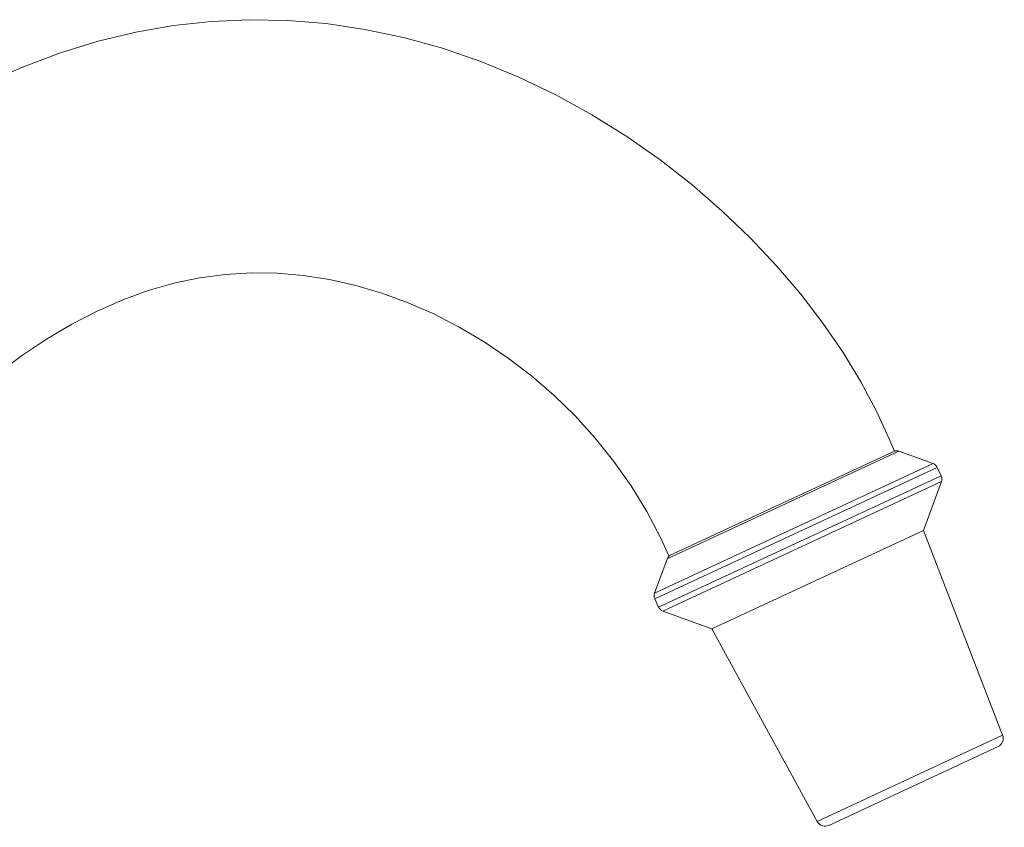
# Model space of a CAD drawing. Units: inches. Extents: x 1842 to 2898, y 1124 to 2085.
# Drawn here: x 2777 to 2898, y 1917 to 2015 of the extents above; entities that cross this region are included whole.
import ezdxf

# ---------------------------------------------------------------- set-up
doc = ezdxf.new("R2010")
doc.units = ezdxf.units.IN
doc.header["$MEASUREMENT"] = 0
doc.layers.add('Layer 1', color=7, linetype='Continuous')

msp = doc.modelspace()

# ---------------------------------------------------------------- linework, layer by layer
at = {"layer": 'Layer 1', "color": 7, "lineweight": 15}
for points in [[(2884.06, 1962.72), (2883.44, 1964.2), (2881.84, 1967.67), (2879.95, 1971.19), (2877.78, 1974.75), (2875.33, 1978.33), (2872.62, 1981.87), (2869.65, 1985.36), (2866.44, 1988.77), (2862.98, 1992.08), (2859.31, 1995.26), (2855.42, 1998.3), (2851.34, 2001.15), (2847.08, 2003.8), (2842.67, 2006.23), (2838.14, 2008.4), (2833.51, 2010.3), (2828.79, 2011.92), (2824.05, 2013.23), (2819.31, 2014.23), (2814.57, 2014.93), (2809.85, 2015.32), (2805.18, 2015.41), (2800.56, 2015.2), (2795.93, 2014.7), (2791.31, 2013.9), (2786.72, 2012.79), (2782.1, 2011.37), (2777.46, 2009.63), (2772.83, 2007.56)], [(2774.32, 1972.1), (2777.35, 1974.34), (2780.41, 1976.37), (2783.49, 1978.21), (2786.6, 1979.82), (2789.72, 1981.2), (2792.84, 1982.33), (2795.97, 1983.23), (2799.11, 1983.88), (2802.26, 1984.3), (2805.41, 1984.49), (2808.59, 1984.45), (2811.78, 1984.18), (2814.99, 1983.69), (2818.2, 1982.96), (2821.41, 1982.01), (2824.6, 1980.84), (2827.76, 1979.46), (2830.85, 1977.86), (2833.89, 1976.06), (2836.84, 1974.07), (2839.69, 1971.89), (2842.42, 1969.53), (2845.03, 1967), (2847.48, 1964.3), (2849.77, 1961.45), (2851.89, 1958.45), (2853.8, 1955.33), (2855.51, 1952.08), (2856.5, 1949.91)], [(2884.62, 1962.7), (2856.28, 1949.53)], [(2856.5, 1949.91), (2884.06, 1962.72)], [(2888.8, 1961.18), (2884.62, 1962.7)], [(2888.8, 1961.18), (2854.74, 1945.35)], [(2889.31, 1960.72), (2854.76, 1944.66)], [(2889.79, 1959.69), (2889.31, 1960.72)], [(2889.79, 1959.69), (2855.24, 1943.63)], [(2889.82, 1959.01), (2855.75, 1943.17)], [(2889.82, 1959.01), (2887.63, 1953.01)], [(2887.63, 1953.01), (2889.82, 1959.01)], [(2861.74, 1940.98), (2887.63, 1953.01)], [(2887.63, 1953.01), (2897.3, 1927.99)], [(2856.28, 1949.52), (2854.74, 1945.35)], [(2854.74, 1945.35), (2856.28, 1949.52)], [(2856.28, 1949.53), (2856.28, 1949.52)], [(2854.76, 1944.66), (2855.24, 1943.63)], [(2855.24, 1943.63), (2854.76, 1944.66)], [(2855.75, 1943.17), (2861.74, 1940.98)], [(2861.74, 1940.98), (2855.75, 1943.17)], [(2874.64, 1917.46), (2861.74, 1940.98)], [(2874.64, 1917.46), (2897.3, 1927.99)], [(2876.06, 1916.99), (2896.74, 1926.61)]]:
    msp.add_lwpolyline(points, dxfattribs=at)
for points in [[(2884.62, 1962.7), (2884.42, 1962.77), (2884.2, 1962.77), (2884.01, 1962.7)], [(2889.31, 1960.72), (2889.21, 1960.94), (2889.03, 1961.1), (2888.8, 1961.18)], [(2889.79, 1959.69), (2889.89, 1959.47), (2889.9, 1959.23), (2889.82, 1959.01)], [(2856.67, 1949.99), (2856.49, 1949.88), (2856.35, 1949.72), (2856.28, 1949.52)], [(2854.74, 1945.35), (2854.65, 1945.12), (2854.66, 1944.88), (2854.76, 1944.66)], [(2855.24, 1943.63), (2855.34, 1943.42), (2855.52, 1943.25), (2855.75, 1943.17)], [(2897.3, 1927.99), (2897.5, 1927.46), (2897.26, 1926.85), (2896.74, 1926.61)], [(2874.64, 1917.46), (2874.92, 1916.96), (2875.54, 1916.75), (2876.06, 1916.99)]]:
    msp.add_open_spline(points, degree=3, dxfattribs=at)

doc.saveas('drawing.dxf')
